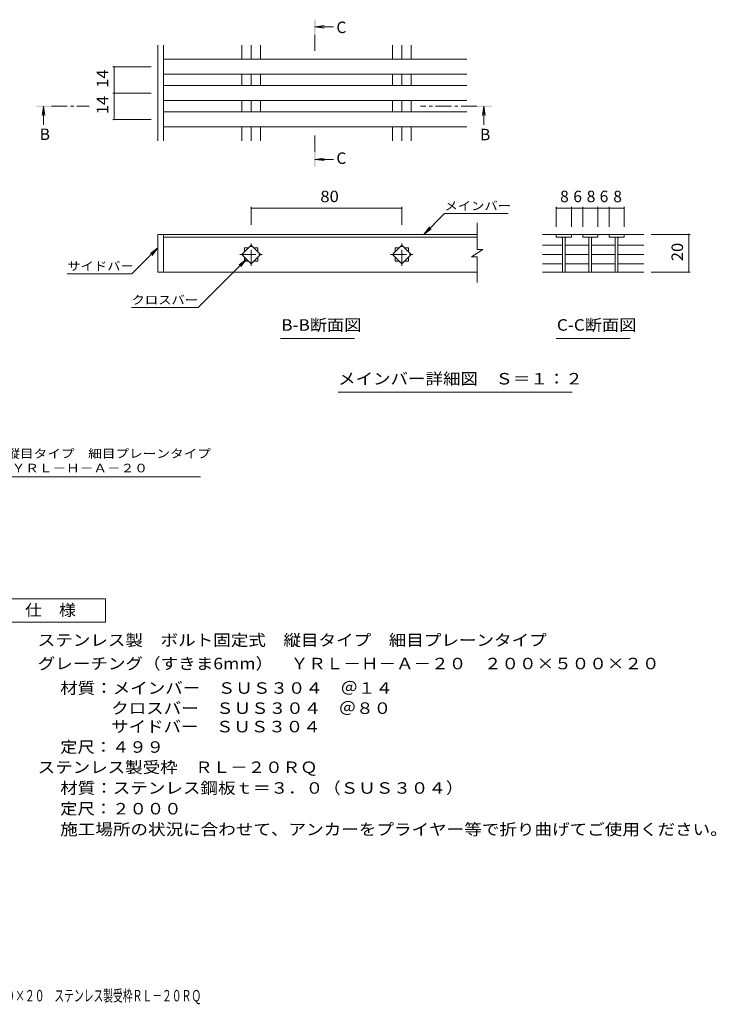
# Model space of a CAD drawing. Units: millimetres. Extents: x -9812 to 1795, y -14371 to 1238.
# Drawn here: x -54 to 1795, y -1381 to 1234 of the extents above; entities that cross this region are included whole.
import ezdxf

# ---------------------------------------------------------------- set-up
doc = ezdxf.new("R2010")
doc.units = ezdxf.units.MM
doc.header["$LTSCALE"] = 10
doc.linetypes.add('JWW_CENTER1', pattern=[6.773333, 4.233333, -0.846667, 0.846667, -0.846667])
for name, color, linetype in [('D-0', 7, 'Continuous'), ('D-2', 7, 'Continuous'), ('D-4', 7, 'Continuous'), ('D-5', 7, 'Continuous'), ('D-A', 7, 'Continuous'), ('F-4ﾚｲﾔ', 7, 'Continuous')]:
    doc.layers.add(name, color=color, linetype=linetype)
doc.styles.add('ＭＳ ゴシック', font='txt', dxfattribs={"height": 1})

msp = doc.modelspace()

# ---------------------------------------------------------------- linework, layer by layer
at = {"layer": 'D-0', "color": 3, "linetype": 'Continuous', "lineweight": 9}
for p, q in [((1160.4, 623.9), (1160.4, 694.2)), ((327.9, 663.9), (312.9, 663.9)), ((312.9, 663.9), (312.9, 563.9)), ((327.9, 663.9), (1160.4, 663.9)), ((327.9, 663.9), (327.9, 563.9)), ((327.9, 656.9), (1160.4, 656.9)), ((535.6, 610.4), (560.4, 635.1)), ((542.9, 627.9), (553.1, 627.9)), ((542.9, 617.6), (542.9, 627.9)), ((560.4, 635.1), (585.1, 610.4)), ((567.6, 627.9), (577.9, 627.9)), ((577.9, 627.9), (577.9, 617.6)), ((935.6, 610.4), (960.4, 635.1)), ((942.9, 627.9), (953.1, 627.9)), ((942.9, 617.6), (942.9, 627.9)), ((960.4, 635.1), (985.1, 610.4)), ((967.6, 627.9), (977.9, 627.9)), ((977.9, 627.9), (977.9, 617.6)), ((560.4, 585.6), (535.6, 610.4)), ((542.9, 592.9), (542.9, 603.1)), ((585.1, 610.4), (560.4, 585.6)), ((577.9, 603.1), (577.9, 592.9)), ((960.4, 585.6), (935.6, 610.4)), ((942.9, 592.9), (942.9, 603.1)), ((985.1, 610.4), (960.4, 585.6)), ((977.9, 603.1), (977.9, 592.9)), ((1175.4, 623.9), (1145.4, 603.9)), ((1160.4, 603.9), (1145.4, 603.9)), ((1175.4, 623.9), (1160.4, 623.9)), ((1160.4, 536.5), (1160.4, 603.9)), ((553.1, 592.9), (542.9, 592.9)), ((577.9, 592.9), (567.6, 592.9)), ((953.1, 592.9), (942.9, 592.9)), ((977.9, 592.9), (967.6, 592.9)), ((327.9, 563.9), (312.9, 563.9)), ((327.9, 563.9), (1160.4, 563.9))]:
    msp.add_line(p, q, dxfattribs=at)
at = {"layer": 'D-0', "color": 3, "linetype": 'JWW_CENTER1', "lineweight": 9}
for p, q in [((560.4, 580.2), (560.4, 640.5)), ((960.4, 580.2), (960.4, 640.5)), ((530.2, 610.4), (590.6, 610.4)), ((930.2, 610.4), (990.6, 610.4))]:
    msp.add_line(p, q, dxfattribs=at)
at = {"layer": 'D-0', "color": 7, "linetype": 'Continuous', "lineweight": 9}
for q in [(528.3, 582.9), (532.9, 578.3)]:
    msp.add_line((548.2, 598.1), q, dxfattribs=at)
at = {"layer": 'D-2', "color": 3, "linetype": 'Continuous', "lineweight": 9}
for p, q in [((1602.7, 663.9), (1333.9, 663.9)), ((1370.6, 663.9), (1370.6, 656.9)), ((1410.6, 656.9), (1370.6, 656.9)), ((1387.1, 656.9), (1387.1, 563.9)), ((1394.1, 656.9), (1394.1, 563.9)), ((1410.6, 663.9), (1410.6, 656.9)), ((1440.6, 663.9), (1440.6, 656.9)), ((1480.6, 656.9), (1440.6, 656.9)), ((1457.1, 656.9), (1457.1, 563.9)), ((1464.1, 656.9), (1464.1, 563.9)), ((1480.6, 663.9), (1480.6, 656.9)), ((1510.6, 663.9), (1510.6, 656.9)), ((1550.6, 656.9), (1510.6, 656.9)), ((1527.1, 656.9), (1527.1, 563.9)), ((1534.1, 656.9), (1534.1, 563.9)), ((1550.6, 663.9), (1550.6, 656.9)), ((1386.8, 635.1), (1333.9, 635.1)), ((1456.8, 635.1), (1394.1, 635.1)), ((1526.8, 635.1), (1464.1, 635.1)), ((1602.7, 635.1), (1534.1, 635.1)), ((1386.8, 610.4), (1333.9, 610.4)), ((1456.8, 610.4), (1394.1, 610.4)), ((1526.8, 610.4), (1464.1, 610.4)), ((1602.7, 610.4), (1534.1, 610.4)), ((1386.8, 585.6), (1333.9, 585.6)), ((1456.8, 585.6), (1394.1, 585.6)), ((1526.8, 585.6), (1464.1, 585.6)), ((1602.7, 585.6), (1534.1, 585.6)), ((1602.7, 563.9), (1333.9, 563.9))]:
    msp.add_line(p, q, dxfattribs=at)
for centre, start, end in [((1382.1, 651.9), 0, 90), ((1399.1, 651.9), 90, 180), ((1452.1, 651.9), 0, 90), ((1469.1, 651.9), 90, 180), ((1522.1, 651.9), 0, 90), ((1539.1, 651.9), 90, 180)]:
    msp.add_arc(centre, 5, start, end, dxfattribs=at)
at = {"layer": 'D-4', "color": 7, "linetype": 'Continuous', "lineweight": 9}
for p, q in [((193.4, 1109.2), (295.2, 1109.2)), ((196.4, 1039.2), (196.4, 1109.2)), ((193.4, 1039.2), (295.2, 1039.2)), ((196.4, 969.2), (196.4, 1039.2)), ((193.4, 969.2), (295.2, 969.2)), ((560.4, 736.9), (560.4, 688.9)), ((560.4, 733.9), (960.4, 733.9)), ((960.4, 736.9), (960.4, 688.9)), ((1370.6, 736.9), (1370.6, 683.9)), ((1370.6, 733.9), (1410.6, 733.9)), ((1410.6, 736.9), (1410.6, 683.9)), ((1410.6, 733.9), (1440.6, 733.9)), ((1440.6, 736.9), (1440.6, 683.9)), ((1440.6, 733.9), (1480.6, 733.9)), ((1480.6, 736.9), (1480.6, 683.9)), ((1480.6, 733.9), (1510.6, 733.9)), ((1510.6, 736.9), (1510.6, 683.9)), ((1510.6, 733.9), (1550.6, 733.9)), ((1550.6, 736.9), (1550.6, 683.9)), ((1018.5, 663.9), (1073.7, 719)), ((1073.7, 719), (1243, 719)), ((1018.5, 663.9), (1033.7, 683.7)), ((1018.5, 663.9), (1038.3, 679.1)), ((1725.7, 663.9), (1622.7, 663.9)), ((1722.7, 663.9), (1722.7, 563.9)), ((244, 559.1), (312.9, 628)), ((312.9, 628), (293, 612.8)), ((312.9, 628), (297.7, 608.2)), ((548.2, 598.1), (419.3, 469.3)), ((72.2, 559.1), (244, 559.1)), ((1725.7, 563.9), (1622.7, 563.9)), ((242.7, 469.3), (419.3, 469.3))]:
    msp.add_line(p, q, dxfattribs=at)
at = {"layer": 'D-4', "color": 7, "linetype": 'Continuous', "lineweight": 9, "const_width": 2}
for points in [[(197.4, 1109.2, 0.414214), (196.4, 1110.2, 0.414214), (195.4, 1109.2, 0.414214), (196.4, 1108.2, 0.414214)], [(197.4, 1039.2, 0.414214), (196.4, 1040.2, 0.414214), (195.4, 1039.2, 0.414214), (196.4, 1038.2, 0.414214)], [(197.4, 969.2, 0.414214), (196.4, 970.2, 0.414214), (195.4, 969.2, 0.414214), (196.4, 968.2, 0.414214)], [(561.4, 733.9, 0.414214), (560.4, 734.9, 0.414214), (559.4, 733.9, 0.414214), (560.4, 732.9, 0.414214)], [(961.4, 733.9, 0.414214), (960.4, 734.9, 0.414214), (959.4, 733.9, 0.414214), (960.4, 732.9, 0.414214)], [(1371.6, 733.9, 0.414214), (1370.6, 734.9, 0.414214), (1369.6, 733.9, 0.414214), (1370.6, 732.9, 0.414214)], [(1411.6, 733.9, 0.414214), (1410.6, 734.9, 0.414214), (1409.6, 733.9, 0.414214), (1410.6, 732.9, 0.414214)], [(1441.6, 733.9, 0.414214), (1440.6, 734.9, 0.414214), (1439.6, 733.9, 0.414214), (1440.6, 732.9, 0.414214)], [(1481.6, 733.9, 0.414214), (1480.6, 734.9, 0.414214), (1479.6, 733.9, 0.414214), (1480.6, 732.9, 0.414214)], [(1511.6, 733.9, 0.414214), (1510.6, 734.9, 0.414214), (1509.6, 733.9, 0.414214), (1510.6, 732.9, 0.414214)], [(1551.6, 733.9, 0.414214), (1550.6, 734.9, 0.414214), (1549.6, 733.9, 0.414214), (1550.6, 732.9, 0.414214)], [(1723.7, 663.9, 0.414214), (1722.7, 664.9, 0.414214), (1721.7, 663.9, 0.414214), (1722.7, 662.9, 0.414214)], [(1723.7, 563.9, 0.414214), (1722.7, 564.9, 0.414214), (1721.7, 563.9, 0.414214), (1722.7, 562.9, 0.414214)]]:
    msp.add_lwpolyline(points, format="xyb", close=True, dxfattribs=at)
at = {"layer": 'D-5', "color": 4, "linetype": 'Continuous', "lineweight": 9}
for p, q in [((729.6, 1215.2), (754.4, 1218.5)), ((729.6, 1215.2), (778.9, 1215.2)), ((729.6, 1215.2), (754.4, 1212)), ((8.9, 1004.2), (5.6, 979.5)), ((8.9, 1004.2), (8.9, 955)), ((8.9, 1004.2), (12.2, 979.5)), ((1178, 1004.2), (1174.8, 979.5)), ((1178, 1004.2), (1178, 955)), ((1178, 1004.2), (1181.3, 979.5)), ((729.6, 863.3), (754.4, 866.5)), ((729.6, 863.3), (778.9, 863.3)), ((729.6, 863.3), (754.4, 860))]:
    msp.add_line(p, q, dxfattribs=at)
at = {"layer": 'D-5', "color": 4, "linetype": 'JWW_CENTER1', "lineweight": 9}
for p, q in [((729.6, 1194.2), (729.6, 1144.2)), ((29.9, 1004.2), (129.9, 1004.2)), ((1160, 1004.2), (1009.6, 1004.2)), ((729.6, 884.2), (729.6, 934.2))]:
    msp.add_line(p, q, dxfattribs=at)
at = {"layer": 'D-5', "color": 7, "linetype": 'Continuous', "lineweight": 9}
for p, q in [((638.2, 387.4), (835.1, 387.4)), ((1369.8, 387.4), (1566.7, 387.4)), ((791.8, 244.6), (1413.1, 244.6)), ((-596.5, 19.6), (425.5, 19.6))]:
    msp.add_line(p, q, dxfattribs=at)
at = {"layer": 'D-5', "color": 2, "linetype": 'Continuous', "lineweight": 9}
for p, q in [((-123.5, -304.1), (173.5, -304.1)), ((173.5, -304.1), (173.5, -365.8)), ((173.5, -365.8), (-123.5, -365.8))]:
    msp.add_line(p, q, dxfattribs=at)
at = {"layer": 'D-5', "color": 4, "linetype": 'Continuous', "lineweight": 9}
for points in [[(731.6, 1194.2), (731.6, 1234.2), (727.6, 1194.2), (727.6, 1234.2)], [(29.9, 1002.2), (-10.1, 1002.2), (29.9, 1006.2), (-10.1, 1006.2)], [(1160, 1006.2), (1200, 1006.2), (1160, 1002.2), (1200, 1002.2)], [(731.6, 884.2), (731.6, 844.2), (727.6, 884.2), (727.6, 844.2)]]:
    msp.add_solid(points, dxfattribs=at)
at = {"layer": 'D-A', "color": 3, "linetype": 'Continuous', "lineweight": 9}
for p, q in [((312.9, 912.5), (312.9, 1166.4)), ((327.9, 912.5), (327.9, 1166.4)), ((535.6, 1129.2), (535.6, 1166.4)), ((560.4, 1129.2), (560.4, 1166.4)), ((585.1, 1129.2), (585.1, 1166.4)), ((935.6, 1129.2), (935.6, 1166.4)), ((960.4, 1129.2), (960.4, 1166.4)), ((985.1, 1129.2), (985.1, 1166.4)), ((1132.9, 1129.2), (327.9, 1129.2)), ((1132.9, 1089.2), (327.9, 1089.2)), ((535.6, 1059.2), (535.6, 1089.2)), ((560.4, 1059.2), (560.4, 1089.2)), ((585.1, 1059.2), (585.1, 1089.2)), ((935.6, 1059.2), (935.6, 1089.2)), ((960.4, 1059.2), (960.4, 1089.2)), ((985.1, 1059.2), (985.1, 1089.2)), ((1132.9, 1059.2), (327.9, 1059.2)), ((1132.9, 1019.2), (327.9, 1019.2)), ((535.6, 989.2), (535.6, 1019.2)), ((560.4, 989.2), (560.4, 1019.2)), ((585.1, 989.2), (585.1, 1019.2)), ((935.6, 989.2), (935.6, 1019.2)), ((960.4, 989.2), (960.4, 1019.2)), ((985.1, 989.2), (985.1, 1019.2)), ((1132.9, 989.2), (327.9, 989.2)), ((1132.9, 949.2), (327.9, 949.2)), ((535.6, 912.5), (535.6, 949.2)), ((560.4, 912.5), (560.4, 949.2)), ((585.1, 912.5), (585.1, 949.2)), ((935.6, 912.5), (935.6, 949.2)), ((960.4, 912.5), (960.4, 949.2)), ((985.1, 912.5), (985.1, 949.2))]:
    msp.add_line(p, q, dxfattribs=at)

# ---------------------------------------------------------------- texts
at = {"layer": 'D-4', "color": 2, "linetype": 'Continuous', "lineweight": 211, "style": 'ＭＳ ゴシック', "width": 1.0625}
for s, p in [('14', (180.8, 1053)), ('14', (180.8, 983)), ('20', (1707, 592.6))]:
    msp.add_text(s, height=30.48, rotation=90, dxfattribs=at).set_placement(p)
msp.add_text('80', height=30.48, dxfattribs=at).set_placement((744.1, 749.5))
at = {"layer": 'D-4', "color": 2, "linetype": 'Continuous', "lineweight": 211, "style": 'ＭＳ ゴシック'}
for s, p in [('8', (1380.6, 749.5)), ('6', (1415.6, 749.5)), ('8', (1451.2, 749.5)), ('6', (1485.6, 749.5)), ('8', (1521.8, 749.5))]:
    msp.add_text(s, height=30.5, dxfattribs=at).set_placement(p)
at = {"layer": 'D-5', "color": 2, "linetype": 'Continuous', "lineweight": 9, "style": 'ＭＳ ゴシック'}
for s, p in [('C', (786.6, 1198.7)), ('B', (-1.1, 914.7)), ('B', (1168, 913.9)), ('C', (786.6, 851.1))]:
    msp.add_text(s, height=30.5, dxfattribs=at).set_placement(p)
at = {"layer": 'D-5', "color": 7, "linetype": 'Continuous', "lineweight": 9, "style": 'ＭＳ ゴシック'}
for s, width, p in [('メインバー', 1.133333, (1073.7, 728.3)), ('サイドバー', 1.133333, (72.2, 568.3)), ('クロスバー', 1.133333, (242.7, 478.5)), ('ステンレス製\u3000ボルト固定式\u3000縦目タイプ\u3000細目プレーンタイプ', 1.16092, (-596.5, 70.3))]:
    msp.add_text(s, height=22.86, dxfattribs=dict(at, width=width)).set_placement(p)
at = {"layer": 'D-5', "color": 2, "linetype": 'Continuous', "lineweight": 9, "style": 'ＭＳ ゴシック'}
for s, width, p in [('B-B断面図', 1.097222, (640.4, 408.1)), ('C-C断面図', 1.097222, (1372.1, 408.1)), ('メインバー詳細図\u3000Ｓ＝１：２', 1.116071, (791.3, 265.3)), ('仕\u3000様', 1.083333, (-40, -349.3)), ('ステンレス製\u3000ボルト固定式\u3000縦目タイプ\u3000細目プレーンタイプ', 1.12069, (-6.4, -429.1)), ('グレーチング（すきま6mm）\u3000ＹＲＬ－Ｈ－Ａ－２０\u3000２００×５００×２０', 1.121377, (-6.4, -491.3)), ('材質：メインバー\u3000ＳＵＳ３０４\u3000＠１４', 1.118421, (53.3, -556.3)), ('クロスバー\u3000ＳＵＳ３０４\u3000＠８０', 1.117188, (188.8, -609.8)), ('サイドバー\u3000ＳＵＳ３０４', 1.114583, (188.8, -658.8)), ('ステンレス製受枠\u3000ＲＬ－２０ＲＱ', 1.117188, (-6.4, -766.8)), ('材質：ステンレス鋼板ｔ＝３．０（ＳＵＳ３０４）', 1.119565, (53.3, -821.8)), ('定尺：２０００', 1.107143, (53.3, -876.8)), ('施工場所の状況に合わせて、アンカーをプライヤー等で折り曲げてご使用ください。', 1.121711, (53.3, -931.8))]:
    msp.add_text(s, height=30.48, dxfattribs=dict(at, width=width)).set_placement(p)
at = {"layer": 'D-5', "color": 7, "linetype": 'Continuous', "lineweight": 9, "style": 'ＭＳ ゴシック', "width": 1.159574}
msp.add_text('グレーチング（すきま6mm）\u3000ＹＲＬ－Ｈ－Ａ－２０', height=22.86, rotation=0, dxfattribs=at).set_placement((-596.5, 31.8))
at = {"layer": 'D-5', "color": 2, "linetype": 'Continuous', "lineweight": 9, "style": 'ＭＳ ゴシック', "width": 1.104167}
msp.add_text('定尺：４９９', height=30.48, rotation=0.0001, dxfattribs=at).set_placement((53.3, -713))
at = {"layer": 'F-4ﾚｲﾔ', "color": 2, "linetype": 'Continuous', "lineweight": 9, "style": 'ＭＳ ゴシック', "width": 0.625}
msp.add_text('グレーチング（すきま6mm）ＹＲＬ－Ｈ－Ａ－２０ ２００×５００×２０\u3000ステンレス製受枠ＲＬ－２０ＲＱ', height=30.48, dxfattribs=at).set_placement((-862.2, -1373.6))

doc.saveas('drawing.dxf')
